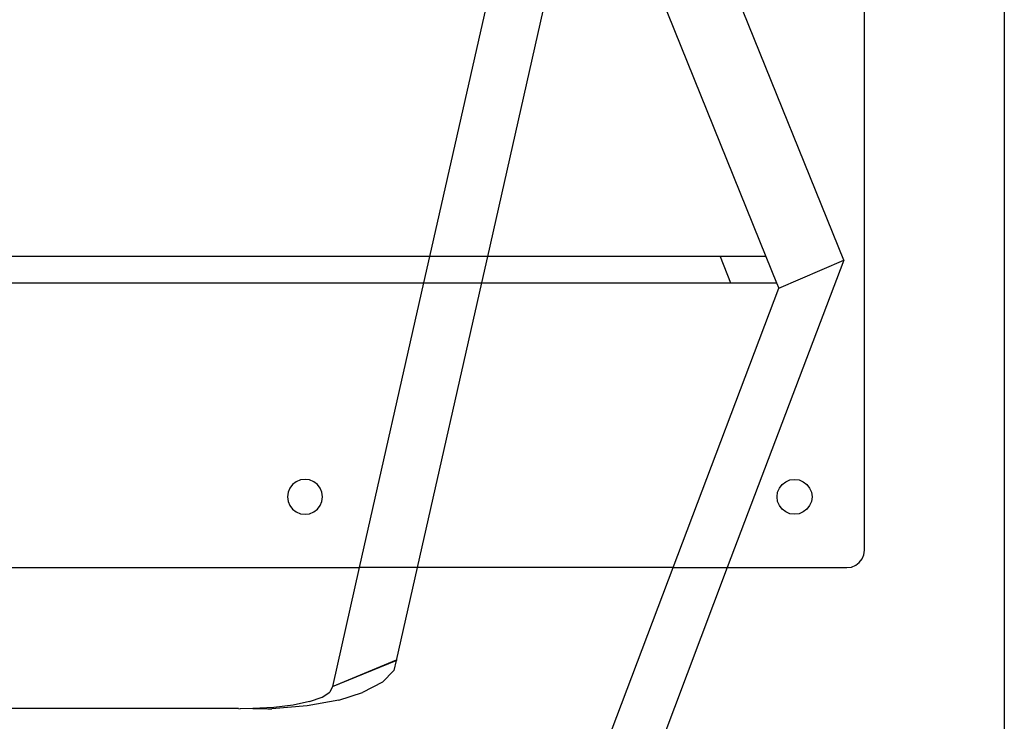
# Model space of a CAD drawing. Extents: x -56 to 46, y -43 to 29.
# Drawn here: x 39 to 46, y -39 to -34 of the extents above; entities that cross this region are included whole.
import ezdxf

# ---------------------------------------------------------------- set-up
doc = ezdxf.new("R2010")
doc.units = 0
doc.header["$MEASUREMENT"] = 0
doc.layers.get('0').update_dxf_attribs({"linetype": 'CONTINUOUS'})

msp = doc.modelspace()

# ---------------------------------------------------------------- linework, layer by layer
for p, q in [((46.1524, 29.3601), (46.1524, -42.6399)), ((45.1524, -37.4332), (45.1524, -31.1832)), ((45.0041, -35.3589), (43.3675, -31.3082)), ((42.7338, -32.2705), (42.0427, -35.333)), ((42.4593, -35.333), (43.1503, -32.2705)), ((43.2108, -32.2705), (44.4482, -35.333)), ((42.0427, -35.333), (20.2621, -35.333)), ((42.0427, -35.333), (42.0004, -35.5205)), ((42.4593, -35.333), (42.0427, -35.333)), ((42.4169, -35.5205), (42.4593, -35.333)), ((44.1199, -35.333), (42.4593, -35.333)), ((44.1199, -35.333), (44.1957, -35.5205)), ((44.4482, -35.333), (44.1199, -35.333)), ((44.4482, -35.333), (44.5239, -35.5205)), ((45.0041, -35.3589), (44.1718, -37.5582)), ((44.5398, -35.5599), (45.0041, -35.3589)), ((20.3044, -35.5205), (42.0004, -35.5205)), ((42.0004, -35.5205), (41.5406, -37.5582)), ((41.9571, -37.5582), (42.4169, -35.5205)), ((42.0004, -35.5205), (42.4169, -35.5205)), ((42.4169, -35.5205), (44.1957, -35.5205)), ((44.1957, -35.5205), (44.5239, -35.5205)), ((44.5239, -35.5205), (44.5398, -35.5599)), ((43.7836, -37.5582), (44.5398, -35.5599)), ((41.0899, -36.9436), (41.064, -36.9635)), ((41.12, -36.9311), (41.0899, -36.9436)), ((41.1524, -36.9269), (41.12, -36.9311)), ((41.1847, -36.9311), (41.1524, -36.9269)), ((41.2149, -36.9436), (41.1847, -36.9311)), ((41.2408, -36.9635), (41.2149, -36.9436)), ((44.564, -36.9635), (44.5899, -36.9436)), ((44.5899, -36.9436), (44.62, -36.9311)), ((44.62, -36.9311), (44.6524, -36.9269)), ((44.6524, -36.9269), (44.6847, -36.9311)), ((44.6847, -36.9311), (44.7149, -36.9436)), ((44.7149, -36.9436), (44.7408, -36.9635)), ((41.0317, -37.0195), (41.0274, -37.0519)), ((41.0441, -36.9894), (41.0317, -37.0195)), ((41.064, -36.9635), (41.0441, -36.9894)), ((41.2606, -36.9894), (41.2408, -36.9635)), ((41.2731, -37.0195), (41.2606, -36.9894)), ((41.2774, -37.0519), (41.2731, -37.0195)), ((44.5274, -37.0519), (44.5317, -37.0195)), ((44.5317, -37.0195), (44.5441, -36.9894)), ((44.5441, -36.9894), (44.564, -36.9635)), ((44.7408, -36.9635), (44.7606, -36.9894)), ((44.7606, -36.9894), (44.7731, -37.0195)), ((44.7731, -37.0195), (44.7774, -37.0519)), ((41.0274, -37.0519), (41.0317, -37.0842)), ((41.0317, -37.0842), (41.0441, -37.1144)), ((41.2606, -37.1144), (41.2731, -37.0842)), ((41.2731, -37.0842), (41.2774, -37.0519)), ((44.5317, -37.0842), (44.5274, -37.0519)), ((44.5441, -37.1144), (44.5317, -37.0842)), ((44.7731, -37.0842), (44.7606, -37.1144)), ((44.7774, -37.0519), (44.7731, -37.0842)), ((41.0441, -37.1144), (41.064, -37.1402)), ((41.064, -37.1402), (41.0899, -37.1601)), ((41.0899, -37.1601), (41.12, -37.1726)), ((41.1847, -37.1726), (41.2149, -37.1601)), ((41.2149, -37.1601), (41.2408, -37.1402)), ((41.2408, -37.1402), (41.2606, -37.1144)), ((44.564, -37.1402), (44.5441, -37.1144)), ((44.5899, -37.1601), (44.564, -37.1402)), ((44.62, -37.1726), (44.5899, -37.1601)), ((44.7149, -37.1601), (44.6847, -37.1726)), ((44.7408, -37.1402), (44.7149, -37.1601)), ((44.7606, -37.1144), (44.7408, -37.1402)), ((41.12, -37.1726), (41.1524, -37.1769)), ((41.1524, -37.1769), (41.1847, -37.1726)), ((44.6524, -37.1769), (44.62, -37.1726)), ((44.6847, -37.1726), (44.6524, -37.1769)), ((45.1481, -37.4656), (45.1524, -37.4332)), ((45.0899, -37.5415), (45.1158, -37.5216)), ((45.1158, -37.5216), (45.1356, -37.4957)), ((45.1356, -37.4957), (45.1481, -37.4656)), ((20.7642, -37.5582), (41.5406, -37.5582)), ((41.5406, -37.5582), (41.3485, -38.4094)), ((41.9571, -37.5582), (41.5406, -37.5582)), ((41.8075, -38.2213), (41.9571, -37.5582)), ((43.7836, -37.5582), (41.9571, -37.5582)), ((42.535, -40.8577), (43.7836, -37.5582)), ((44.1718, -37.5582), (42.9933, -40.6725)), ((43.7836, -37.5582), (44.1718, -37.5582)), ((44.1718, -37.5582), (45.0274, -37.5582)), ((45.0274, -37.5582), (45.0597, -37.5539)), ((45.0597, -37.5539), (45.0899, -37.5415)), ((41.3485, -38.4094), (41.806, -38.2182)), ((41.3485, -38.4094), (41.8049, -38.2224)), ((41.8049, -38.2224), (41.7869, -38.2942)), ((41.8049, -38.2224), (41.806, -38.2182)), ((41.8049, -38.2224), (41.8075, -38.2213)), ((41.806, -38.2182), (41.8075, -38.2213)), ((41.7869, -38.2942), (41.7057, -38.3775)), ((41.3485, -38.4094), (41.3297, -38.4478)), ((41.7057, -38.3775), (41.5626, -38.4523)), ((41.3946, -38.5051), (41.1687, -38.5468)), ((41.1841, -38.516), (41.2745, -38.4838)), ((41.2745, -38.4838), (41.3297, -38.4478)), ((41.3946, -38.5051), (41.5626, -38.4523)), ((40.6762, -38.5664), (21.6197, -38.5664)), ((40.6762, -38.5664), (40.688, -38.5668)), ((40.7789, -38.5664), (40.688, -38.5668)), ((40.9301, -38.5582), (40.7789, -38.5664)), ((40.7789, -38.5664), (40.8867, -38.5671)), ((40.8867, -38.5671), (40.9158, -38.5672)), ((41.1687, -38.5468), (40.9158, -38.5672)), ((41.0674, -38.541), (40.9301, -38.5582)), ((41.1841, -38.516), (41.0674, -38.541))]:
    msp.add_line(p, q)

doc.saveas('drawing.dxf')
